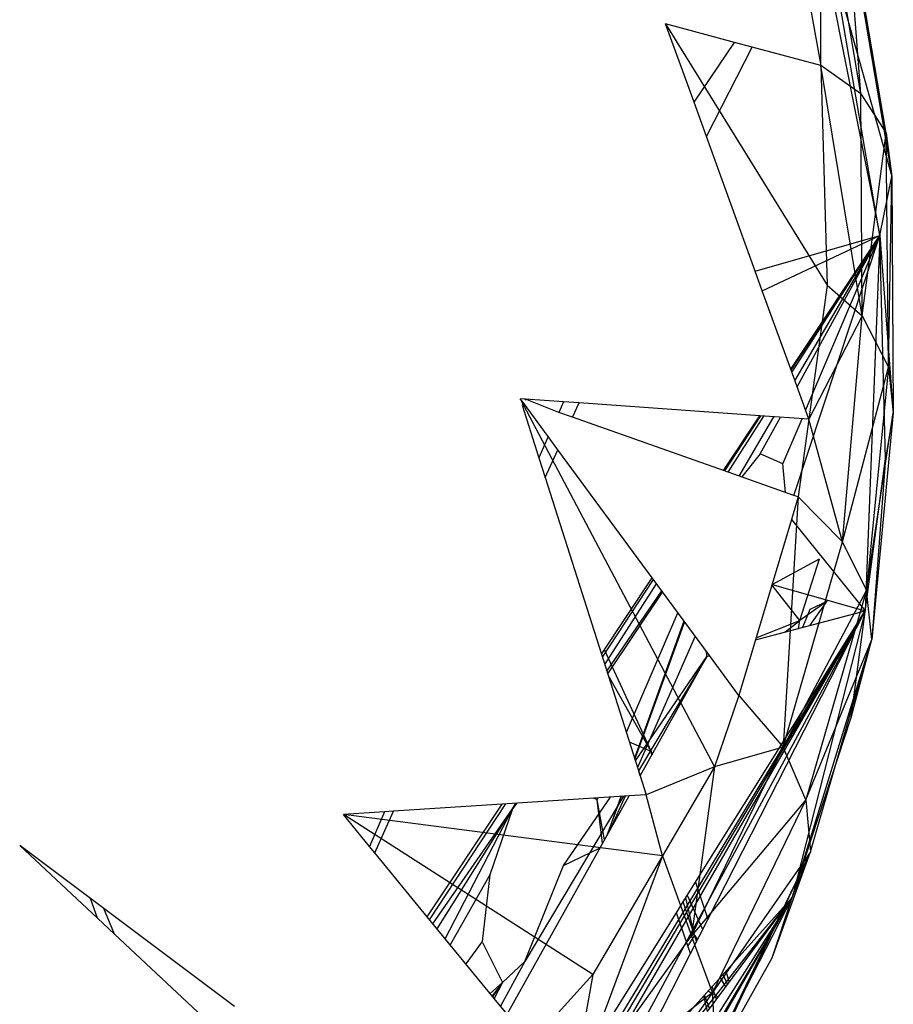
# Model space of a CAD drawing. Extents: x -86 to 83, y -53 to 52.
# Drawn here: x 5 to 5, y 16 to 17 of the extents above; entities that cross this region are included whole.
import ezdxf

# ---------------------------------------------------------------- set-up
doc = ezdxf.new("R2010")
doc.units = 0
doc.header["$MEASUREMENT"] = 0
doc.layers.get('0').update_dxf_attribs({"linetype": 'CONTINUOUS'})

msp = doc.modelspace()

# ---------------------------------------------------------------- linework, layer by layer
for p, q in [((5.41586, 17.15048), (5.4162, 17.32468)), ((5.44984, 17.12639), (5.4162, 17.32468)), ((5.44984, 17.12639), (5.43672, 17.29561)), ((5.47109, 17.09315), (5.43672, 17.29561)), ((5.41307, 17.27319), (5.46568, 17.00696)), ((5.44123, 17.26191), (5.47608, 17.05661)), ((5.47109, 17.09315), (5.44123, 17.26191)), ((5.39876, 17.24528), (5.41586, 17.15048)), ((5.46568, 17.00696), (5.42816, 17.2263)), ((5.42816, 17.2263), (5.47608, 17.05661)), ((5.34311, 17.16994), (5.28489, 17.18551)), ((5.30885, 17.11937), (5.28489, 17.18551)), ((5.28489, 17.18551), (5.42119, 16.96491)), ((5.30885, 17.11937), (5.34311, 17.16994)), ((5.31934, 17.0904), (5.35808, 17.16593)), ((5.35808, 17.16593), (5.34311, 17.16994)), ((5.41586, 17.15048), (5.35808, 17.16593)), ((5.45094, 16.93896), (5.41586, 17.15048)), ((5.41586, 17.15048), (5.42119, 16.96491)), ((5.44984, 17.12639), (5.41586, 17.15048)), ((5.45094, 16.93896), (5.44984, 17.12639)), ((5.44984, 17.12639), (5.47109, 17.09315)), ((5.31934, 17.0904), (5.30885, 17.11937)), ((5.36055, 16.97664), (5.31934, 17.0904)), ((5.45094, 16.93896), (5.47109, 17.09315)), ((5.47109, 17.09315), (5.47608, 17.05661)), ((5.47309, 16.89553), (5.47109, 17.09315)), ((5.46568, 17.00696), (5.47608, 17.05661)), ((5.47309, 16.89553), (5.47608, 17.05661)), ((5.47608, 17.05661), (5.47719, 16.85705)), ((5.36055, 16.97664), (5.46568, 17.00696)), ((5.36652, 16.96015), (5.46568, 17.00696)), ((5.39055, 16.89382), (5.46568, 17.00696)), ((5.3908, 16.89312), (5.46568, 17.00696)), ((5.3915, 16.8912), (5.46568, 17.00696)), ((5.39328, 16.78739), (5.46568, 17.00696)), ((5.39402, 16.88423), (5.46568, 17.00696)), ((5.39586, 16.87915), (5.46568, 17.00696)), ((5.4031, 16.85918), (5.46568, 17.00696)), ((5.46568, 17.00696), (5.45337, 16.68982)), ((5.47046, 16.81862), (5.46568, 17.00696)), ((5.46568, 17.00696), (5.47719, 16.85705)), ((5.36652, 16.96015), (5.36055, 16.97664)), ((5.42119, 16.96491), (5.40583, 16.85162)), ((5.42119, 16.96491), (5.45094, 16.93896)), ((5.39055, 16.89382), (5.36652, 16.96015)), ((5.45094, 16.93896), (5.40583, 16.85162)), ((5.43414, 16.74803), (5.45094, 16.93896)), ((5.45094, 16.93896), (5.47309, 16.89553)), ((5.40583, 16.85162), (5.39055, 16.89382)), ((5.43414, 16.74803), (5.47309, 16.89553)), ((5.47309, 16.89553), (5.45448, 16.70717)), ((5.47309, 16.89553), (5.47719, 16.85705)), ((5.16468, 16.86541), (5.16205, 16.86898)), ((5.16636, 16.86867), (5.16205, 16.86898)), ((5.16205, 16.86898), (5.32619, 16.55809)), ((5.16468, 16.86541), (5.16375, 16.86362)), ((5.18564, 16.83695), (5.16468, 16.86541)), ((5.16636, 16.86867), (5.16583, 16.86764)), ((5.1946, 16.85749), (5.16636, 16.86867)), ((5.19848, 16.86638), (5.16636, 16.86867)), ((5.19848, 16.86638), (5.1946, 16.85749)), ((5.21178, 16.86544), (5.19848, 16.86638)), ((5.20629, 16.85337), (5.21178, 16.86544)), ((5.36448, 16.85457), (5.21178, 16.86544)), ((5.16375, 16.86362), (5.17789, 16.81919)), ((5.20629, 16.85337), (5.1946, 16.85749)), ((5.45448, 16.70717), (5.47719, 16.85705)), ((5.47719, 16.85705), (5.45895, 16.66563)), ((5.47719, 16.85705), (5.47046, 16.81862)), ((5.33381, 16.80837), (5.20629, 16.85337)), ((5.33381, 16.80837), (5.36448, 16.85457)), ((5.33482, 16.80801), (5.3654, 16.8545)), ((5.33758, 16.80704), (5.36788, 16.85433)), ((5.34701, 16.80371), (5.37621, 16.85373)), ((5.40583, 16.85162), (5.36448, 16.85457)), ((5.36483, 16.82235), (5.38176, 16.85334)), ((5.38398, 16.81402), (5.40007, 16.85203)), ((5.40583, 16.85162), (5.39695, 16.78609)), ((5.43414, 16.74803), (5.40583, 16.85162)), ((5.18564, 16.83695), (5.17789, 16.81919)), ((5.1938, 16.82586), (5.18564, 16.83695)), ((5.1832, 16.80252), (5.1938, 16.82586)), ((5.27353, 16.7176), (5.1938, 16.82586)), ((5.36483, 16.82235), (5.3491, 16.80298)), ((5.38398, 16.81402), (5.36483, 16.82235)), ((5.17789, 16.81919), (5.1832, 16.80252)), ((5.38616, 16.7899), (5.38398, 16.81402)), ((5.44155, 16.59986), (5.47046, 16.81862)), ((5.47046, 16.81862), (5.45895, 16.66563)), ((5.39328, 16.78739), (5.33381, 16.80837)), ((5.1832, 16.80252), (5.23073, 16.65314)), ((5.39695, 16.78609), (5.38403, 16.57471)), ((5.39695, 16.78609), (5.39118, 16.76685)), ((5.39695, 16.78609), (5.39328, 16.78739)), ((5.39695, 16.78609), (5.43414, 16.74803)), ((5.39118, 16.76685), (5.36078, 16.66548)), ((5.39118, 16.76685), (5.45337, 16.68982)), ((5.38403, 16.57471), (5.43414, 16.74803)), ((5.45448, 16.70717), (5.43414, 16.74803)), ((5.3748, 16.71222), (5.41472, 16.73373)), ((5.39815, 16.68162), (5.41472, 16.73373)), ((5.23073, 16.65314), (5.27353, 16.7176)), ((5.23146, 16.65086), (5.2745, 16.71629)), ((5.32179, 16.65208), (5.27353, 16.7176)), ((5.23347, 16.64455), (5.27713, 16.71271)), ((5.23522, 16.63904), (5.2816, 16.70664)), ((5.39815, 16.68162), (5.37467, 16.71181)), ((5.37473, 16.71198), (5.45337, 16.68982)), ((5.45448, 16.70717), (5.38403, 16.57471)), ((5.45448, 16.70717), (5.40336, 16.53025)), ((5.45895, 16.66563), (5.45448, 16.70717)), ((5.23601, 16.63656), (5.28232, 16.70567)), ((5.42132, 16.69788), (5.39815, 16.68162)), ((5.40685, 16.69136), (5.42132, 16.69788)), ((5.40696, 16.67762), (5.42132, 16.69788)), ((5.07267, 16.05883), (5.45337, 16.68982)), ((5.22383, 16.30224), (5.45337, 16.68982)), ((5.24717, 16.33297), (5.45337, 16.68982)), ((5.25744, 16.32747), (5.45337, 16.68982)), ((5.29975, 16.44402), (5.45337, 16.68982)), ((5.30579, 16.4004), (5.45337, 16.68982)), ((5.36078, 16.66548), (5.45337, 16.68982)), ((5.45337, 16.68982), (5.39162, 16.44769)), ((5.40078, 16.67599), (5.40685, 16.69136)), ((5.25168, 16.5873), (5.29525, 16.6881)), ((5.30033, 16.68121), (5.25868, 16.56532)), ((5.36123, 16.66698), (5.39815, 16.68162)), ((5.38577, 16.67205), (5.39815, 16.68162)), ((5.39702, 16.67501), (5.39815, 16.68162)), ((5.30081, 16.68055), (5.25881, 16.56491)), ((5.30972, 16.66846), (5.26114, 16.55758)), ((5.36078, 16.66548), (5.34664, 16.61833)), ((5.39162, 16.44769), (5.45895, 16.66563)), ((5.40336, 16.53025), (5.45895, 16.66563)), ((5.40714, 16.48625), (5.45895, 16.66563)), ((5.44155, 16.59986), (5.45895, 16.66563)), ((5.23314, 16.65677), (5.27269, 16.57095)), ((5.23073, 16.65314), (5.26342, 16.55043)), ((5.25933, 16.56328), (5.3198, 16.65134)), ((5.3198, 16.65134), (5.26208, 16.55464)), ((5.26342, 16.55043), (5.3198, 16.65134)), ((5.31895, 16.65593), (5.3198, 16.65134)), ((5.3198, 16.65134), (5.32179, 16.65208)), ((5.34664, 16.61833), (5.32179, 16.65208)), ((5.27269, 16.57095), (5.2363, 16.63564)), ((5.34664, 16.61833), (5.32619, 16.55809)), ((5.34664, 16.61833), (5.38403, 16.57471)), ((5.39162, 16.44769), (5.44155, 16.59986)), ((5.27269, 16.57095), (5.25435, 16.57894)), ((5.30684, 16.41531), (5.38403, 16.57471)), ((5.38403, 16.57471), (5.32619, 16.55809)), ((5.40336, 16.53025), (5.38403, 16.57471)), ((5.27269, 16.57095), (5.27352, 16.56851)), ((5.27334, 16.56819), (5.27269, 16.57095)), ((5.32619, 16.55809), (5.26847, 16.53456)), ((5.32619, 16.55809), (5.28217, 16.48297)), ((5.32619, 16.55809), (5.30684, 16.41531)), ((5.26349, 16.55056), (5.26182, 16.55545)), ((5.26342, 16.55043), (5.26847, 16.53456)), ((5.25402, 16.53361), (5.14668, 16.52655)), ((5.15098, 16.3492), (5.25402, 16.53361)), ((5.24934, 16.5333), (5.16604, 16.39375)), ((5.19865, 16.47491), (5.23824, 16.53257)), ((5.22706, 16.53034), (5.22433, 16.53166)), ((5.22706, 16.53034), (5.22773, 16.53188)), ((5.24712, 16.53316), (5.23514, 16.49982)), ((5.24728, 16.53317), (5.23523, 16.49999)), ((5.25054, 16.53338), (5.23838, 16.50563)), ((5.26847, 16.53456), (5.25402, 16.53361)), ((5.28217, 16.48297), (5.26847, 16.53456)), ((5.14668, 16.52655), (5.0551, 16.52053)), ((5.0835, 16.43141), (5.14668, 16.52655)), ((5.08551, 16.42896), (5.14984, 16.52676)), ((5.15918, 16.52737), (5.15542, 16.52274)), ((5.15542, 16.52274), (5.15857, 16.52733)), ((5.15542, 16.52274), (5.15835, 16.52732)), ((5.23325, 16.49644), (5.22706, 16.53034)), ((5.23161, 16.49351), (5.22706, 16.53034)), ((5.40336, 16.53025), (5.30684, 16.41531)), ((5.40336, 16.53025), (5.32459, 16.36751)), ((5.40336, 16.53025), (5.40714, 16.48625)), ((5.04737, 16.52002), (5.01266, 16.51774)), ((5.03467, 16.49091), (5.01266, 16.51774)), ((5.22347, 16.38282), (5.01266, 16.51774)), ((5.28217, 16.48297), (5.01266, 16.51774)), ((5.04737, 16.52002), (5.03467, 16.49091)), ((5.03916, 16.48544), (5.0551, 16.52053)), ((5.0551, 16.52053), (5.04737, 16.52002)), ((5.0883, 16.42557), (5.15542, 16.52274)), ((5.09184, 16.42125), (5.15542, 16.52274)), ((5.09875, 16.41284), (5.15542, 16.52274)), ((5.15542, 16.52274), (5.13632, 16.46703)), ((4.80497, 16.43023), (4.73922, 16.4917)), ((4.79893, 16.44696), (4.73922, 16.4917)), ((5.03916, 16.48544), (5.03467, 16.49091)), ((5.19865, 16.47491), (5.2295, 16.48974)), ((5.0835, 16.43141), (5.03916, 16.48544)), ((5.28217, 16.48297), (5.20368, 16.27226)), ((5.28217, 16.48297), (5.22347, 16.38282)), ((5.28217, 16.48297), (5.30684, 16.41531)), ((5.31061, 16.28253), (5.40714, 16.48625)), ((5.40714, 16.48625), (5.32459, 16.36751)), ((5.40714, 16.48625), (5.32729, 16.32124)), ((5.37494, 16.39683), (5.40714, 16.48625)), ((5.39162, 16.44769), (5.40714, 16.48625)), ((5.16604, 16.39375), (5.19865, 16.47491)), ((5.13632, 16.46703), (5.10299, 16.40768)), ((5.13632, 16.46703), (5.12989, 16.41051)), ((5.31009, 16.46058), (5.32063, 16.4295)), ((5.31618, 16.42079), (5.30321, 16.44956)), ((4.80497, 16.43023), (4.79893, 16.44696)), ((4.81022, 16.4385), (4.79893, 16.44696)), ((5.1878, 16.12616), (5.39162, 16.44769)), ((5.22483, 16.2338), (5.39162, 16.44769)), ((5.23289, 16.1731), (5.39162, 16.44769)), ((5.29395, 16.43476), (5.29975, 16.44402)), ((5.30933, 16.41585), (5.29975, 16.44402)), ((5.30933, 16.41585), (5.30187, 16.44743)), ((5.31721, 16.36484), (5.39162, 16.44769)), ((5.3201, 16.35158), (5.39162, 16.44769)), ((5.3241, 16.33325), (5.39162, 16.44769)), ((5.39162, 16.44769), (5.32678, 16.32098)), ((5.37494, 16.39683), (5.39162, 16.44769)), ((4.81921, 16.41692), (4.81022, 16.4385)), ((4.92061, 16.3558), (4.81022, 16.4385)), ((5.06625, 16.07043), (5.29395, 16.43476)), ((5.30352, 16.40698), (5.29395, 16.43476)), ((4.81921, 16.41692), (4.80497, 16.43023)), ((5.13899, 16.36381), (5.0835, 16.43141)), ((4.91451, 16.32783), (4.81921, 16.41692)), ((5.20368, 16.27226), (5.30684, 16.41531)), ((5.30933, 16.41585), (5.30352, 16.40698)), ((5.32459, 16.36751), (5.30684, 16.41531)), ((5.31107, 16.41076), (5.30933, 16.41585)), ((5.30933, 16.41585), (5.31168, 16.41195)), ((5.12989, 16.41051), (5.11615, 16.39163)), ((5.13028, 16.40971), (5.14709, 16.3761)), ((5.30579, 16.4004), (5.30352, 16.40698)), ((5.24884, 16.28873), (5.30579, 16.4004)), ((5.16604, 16.39375), (5.14551, 16.35586)), ((5.14709, 16.3761), (5.16604, 16.39375)), ((5.31061, 16.28253), (5.37494, 16.39683)), ((5.22347, 16.38282), (5.17097, 16.32485)), ((5.22347, 16.38282), (5.20368, 16.27226)), ((5.3371, 16.37442), (5.33333, 16.38279)), ((5.3356, 16.38532), (5.33861, 16.37645)), ((5.13673, 16.36656), (5.14709, 16.3761)), ((5.14709, 16.3761), (5.13821, 16.36476)), ((5.13899, 16.36381), (5.14709, 16.3761)), ((5.14709, 16.3761), (5.14, 16.36258)), ((5.33084, 16.38001), (5.33549, 16.37226)), ((5.32459, 16.36751), (5.20368, 16.27226)), ((5.32459, 16.36751), (5.21931, 16.22147)), ((5.32184, 16.35392), (5.31782, 16.36552)), ((5.32933, 16.36398), (5.32069, 16.36871)), ((5.32772, 16.36182), (5.32409, 16.3725)), ((5.32729, 16.32124), (5.32459, 16.36751)), ((5.14, 16.36258), (5.13899, 16.36381)), ((5.15098, 16.3492), (5.14, 16.36258)), ((5.24884, 16.28873), (5.31721, 16.36484)), ((5.3201, 16.35158), (5.31721, 16.36484)), ((5.34003, 16.35811), (5.33908, 16.35864)), ((5.34135, 16.36249), (5.34196, 16.36147)), ((5.34251, 16.36243), (5.342, 16.36358)), ((5.34261, 16.36463), (5.34305, 16.36335))]:
    msp.add_line(p, q)

doc.saveas('drawing.dxf')
